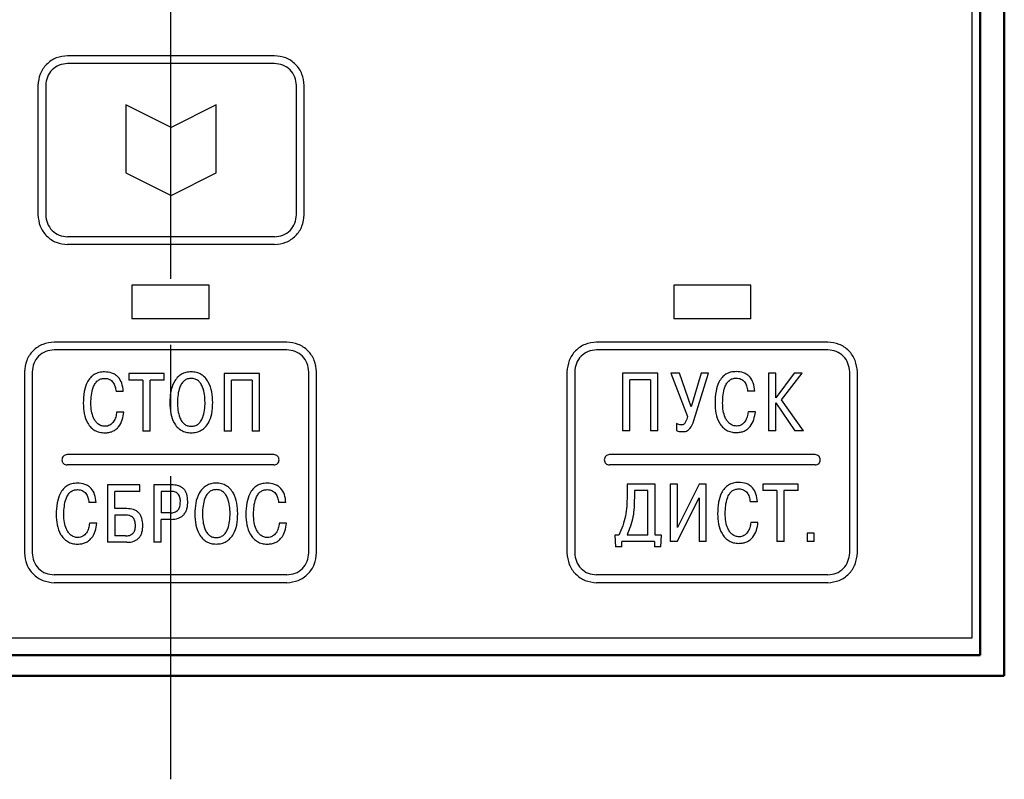
# Model space of a CAD drawing. Units: millimetres. Extents: x 2698 to 3118, y 714 to 1011.
# Drawn here: x 2814 to 2852, y 881 to 910 of the extents above; entities that cross this region are included whole.
import ezdxf

# ---------------------------------------------------------------- set-up
doc = ezdxf.new("R2010")
doc.units = ezdxf.units.MM
doc.linetypes.add('CENTER', pattern=[10.16, 6.35, -1.27, 1.27, -1.27])
for name, color, linetype, lineweight in [('main', 5, 'Continuous', 50), ('text', 7, 'Continuous', 25), ('ОСЕВЫЕ', 1, 'CENTER', 25)]:
    doc.layers.add(name, color=color, linetype=linetype, lineweight=lineweight)

msp = doc.modelspace()

# ---------------------------------------------------------------- linework, layer by layer
at = {"layer": 'main'}
for p, q in [((2851.83, 969.675), (2851.83, 884.675)), ((2850.892, 885.475), (2850.892, 968.875)), ((2850.892, 885.475), (2788.267, 885.475)), ((2851.83, 884.675), (2787.33, 884.675))]:
    msp.add_line(p, q, dxfattribs=at)
at = {"layer": 'text'}
for p, q in [((2850.58, 968.125), (2850.58, 886.125)), ((2823.601, 908.646), (2815.602, 908.646)), ((2823.601, 908.346), (2815.602, 908.346)), ((2814.452, 907.496), (2814.452, 902.496)), ((2814.752, 907.496), (2814.752, 902.496)), ((2824.451, 902.496), (2824.451, 907.496)), ((2824.751, 902.496), (2824.751, 907.496)), ((2819.601, 905.871), (2817.851, 906.746)), ((2817.851, 906.746), (2817.851, 904.121)), ((2821.351, 906.746), (2819.601, 905.871)), ((2821.351, 904.121), (2821.351, 906.746)), ((2817.851, 904.121), (2819.601, 903.246)), ((2819.601, 903.246), (2821.351, 904.121)), ((2823.601, 901.646), (2815.602, 901.646)), ((2823.601, 901.346), (2815.602, 901.346)), ((2821.08, 899.775), (2818.08, 899.775)), ((2818.08, 899.775), (2818.08, 898.475)), ((2818.08, 899.775), (2818.08, 898.475)), ((2821.08, 898.475), (2821.08, 899.775)), ((2842.029, 899.775), (2839.047, 899.775)), ((2839.047, 899.775), (2839.047, 898.475)), ((2842.029, 898.475), (2842.029, 899.775)), ((2821.08, 898.475), (2818.08, 898.475)), ((2842.029, 898.475), (2839.047, 898.475)), ((2824.079, 897.575), (2815.08, 897.575)), ((2824.079, 897.275), (2815.08, 897.275)), ((2845.006, 897.575), (2836.06, 897.575)), ((2845.006, 897.275), (2836.06, 897.275)), ((2813.931, 896.425), (2813.931, 889.425)), ((2814.23, 896.425), (2814.23, 889.425)), ((2817.028, 896.424), (2817.027, 896.424)), ((2817.028, 896.173), (2817.027, 896.173)), ((2817.964, 896.357), (2817.964, 896.106)), ((2819.34, 896.357), (2817.964, 896.357)), ((2818.511, 896.106), (2817.964, 896.106)), ((2817.965, 896.357), (2817.965, 896.106)), ((2818.511, 896.106), (2818.511, 894.135)), ((2818.511, 896.106), (2818.511, 896.106)), ((2818.511, 896.106), (2818.511, 894.135)), ((2818.794, 894.135), (2818.794, 896.106)), ((2819.34, 896.106), (2818.794, 896.106)), ((2819.34, 896.106), (2819.34, 896.357)), ((2820.382, 896.173), (2820.382, 896.173)), ((2823.018, 896.357), (2821.653, 896.357)), ((2821.653, 896.357), (2821.653, 894.135)), ((2821.935, 894.135), (2821.935, 896.106)), ((2822.735, 896.106), (2821.935, 896.106)), ((2822.735, 896.106), (2822.735, 894.135)), ((2823.018, 894.135), (2823.018, 896.357)), ((2824.929, 889.425), (2824.929, 896.425)), ((2825.229, 889.425), (2825.229, 896.425)), ((2834.914, 896.425), (2834.914, 889.425)), ((2835.213, 896.425), (2835.213, 889.425)), ((2838.424, 896.368), (2837.065, 896.368)), ((2837.065, 896.368), (2837.065, 894.145)), ((2837.347, 894.145), (2837.347, 896.117)), ((2838.143, 896.117), (2837.347, 896.117)), ((2838.143, 896.117), (2838.143, 894.145)), ((2838.424, 894.145), (2838.424, 896.368)), ((2838.937, 896.368), (2839.575, 894.698)), ((2839.262, 896.368), (2838.937, 896.368)), ((2839.72, 895.079), (2839.262, 896.368)), ((2840.099, 896.368), (2839.72, 895.079)), ((2839.818, 894.542), (2840.39, 896.368)), ((2840.39, 896.368), (2840.099, 896.368)), ((2841.452, 896.435), (2841.457, 896.435)), ((2842.71, 896.368), (2842.71, 894.145)), ((2842.991, 896.368), (2842.71, 896.368)), ((2843.696, 896.368), (2842.991, 895.422)), ((2842.991, 895.422), (2842.991, 896.368)), ((2843.214, 895.339), (2844.011, 896.368)), ((2844.011, 896.368), (2843.696, 896.368)), ((2845.849, 889.425), (2845.849, 896.425)), ((2846.146, 889.425), (2846.146, 896.425)), ((2817.754, 895.671), (2817.472, 895.671)), ((2842.18, 895.682), (2841.899, 895.682)), ((2844.065, 894.145), (2843.214, 895.339)), ((2816.206, 895.208), (2816.205, 895.208)), ((2819.55, 895.246), (2819.55, 895.246)), ((2842.991, 894.145), (2842.991, 895.231)), ((2842.991, 895.231), (2843.728, 894.145)), ((2817.777, 894.871), (2817.494, 894.871)), ((2842.202, 894.882), (2841.921, 894.882)), ((2817.044, 894.319), (2817.043, 894.319)), ((2820.382, 894.319), (2820.382, 894.319)), ((2839.149, 894.425), (2839.149, 894.155)), ((2817.034, 894.067), (2817.034, 894.067)), ((2818.794, 894.135), (2818.511, 894.135)), ((2821.935, 894.135), (2821.653, 894.135)), ((2823.018, 894.135), (2822.735, 894.135)), ((2837.347, 894.145), (2837.065, 894.145)), ((2838.424, 894.145), (2838.143, 894.145)), ((2842.991, 894.145), (2842.71, 894.145)), ((2844.065, 894.145), (2843.728, 894.145)), ((2823.579, 893.225), (2815.58, 893.225)), ((2844.511, 893.225), (2836.558, 893.225)), ((2823.579, 892.825), (2815.58, 892.825)), ((2844.511, 892.825), (2836.558, 892.825)), ((2815.98, 892.124), (2815.979, 892.124)), ((2818.399, 892.057), (2817.145, 892.057)), ((2817.145, 892.057), (2817.145, 889.835)), ((2818.399, 891.806), (2818.399, 892.057)), ((2819.616, 892.057), (2818.934, 892.057)), ((2818.934, 892.057), (2818.934, 889.835)), ((2838.322, 892.086), (2837.238, 892.086)), ((2837.238, 892.086), (2837.238, 891.629)), ((2838.322, 890.114), (2838.322, 892.086)), ((2838.902, 892.086), (2838.902, 889.863)), ((2839.183, 892.086), (2838.902, 892.086)), ((2840.026, 892.086), (2839.183, 890.403)), ((2839.183, 890.403), (2839.183, 892.086)), ((2840.304, 892.086), (2840.026, 892.086)), ((2840.304, 889.863), (2840.304, 892.086)), ((2842.488, 892.086), (2842.488, 891.835)), ((2843.853, 892.086), (2842.488, 892.086)), ((2843.853, 891.835), (2843.853, 892.086)), ((2815.98, 891.873), (2815.979, 891.873)), ((2817.428, 891.14), (2817.428, 891.806)), ((2818.399, 891.806), (2817.428, 891.806)), ((2819.216, 891.806), (2819.216, 890.971)), ((2819.572, 891.806), (2819.216, 891.806)), ((2837.52, 891.835), (2837.52, 891.559)), ((2838.041, 891.835), (2837.52, 891.835)), ((2838.041, 890.114), (2838.041, 891.835)), ((2839.176, 889.863), (2840.023, 891.559)), ((2840.023, 891.559), (2840.023, 889.863)), ((2843.031, 891.835), (2842.488, 891.835)), ((2843.031, 891.835), (2843.031, 889.863)), ((2843.311, 891.835), (2843.305, 891.835)), ((2843.311, 889.863), (2843.311, 891.835)), ((2843.853, 891.835), (2843.311, 891.835)), ((2816.706, 891.371), (2816.424, 891.371)), ((2824.044, 891.371), (2823.761, 891.371)), ((2842.28, 891.4), (2841.999, 891.4)), ((2817.885, 891.14), (2817.428, 891.14)), ((2817.428, 890.889), (2817.428, 890.085)), ((2817.841, 890.889), (2817.428, 890.889)), ((2819.572, 890.971), (2819.216, 890.971)), ((2816.729, 890.571), (2816.446, 890.571)), ((2819.216, 889.835), (2819.216, 890.72)), ((2819.597, 890.72), (2819.216, 890.72)), ((2824.066, 890.571), (2823.783, 890.571)), ((2842.302, 890.6), (2842.021, 890.6)), ((2817.841, 890.085), (2817.428, 890.085)), ((2821.35, 890.019), (2821.351, 890.019)), ((2836.925, 890.114), (2836.767, 890.114)), ((2836.767, 890.114), (2836.786, 889.661)), ((2838.041, 890.114), (2837.238, 890.114)), ((2838.566, 890.114), (2838.322, 890.114)), ((2838.547, 889.661), (2838.566, 890.114)), ((2844.476, 890.191), (2844.202, 890.191)), ((2844.202, 890.191), (2844.202, 889.864)), ((2844.476, 889.864), (2844.476, 890.191)), ((2817.888, 889.835), (2817.145, 889.835)), ((2819.216, 889.835), (2818.934, 889.835)), ((2837.039, 889.661), (2836.786, 889.661)), ((2837.039, 889.661), (2837.039, 889.863)), ((2838.294, 889.863), (2837.039, 889.863)), ((2838.294, 889.863), (2838.294, 889.661)), ((2838.547, 889.661), (2838.294, 889.661)), ((2839.176, 889.863), (2838.902, 889.863)), ((2840.304, 889.863), (2840.023, 889.863)), ((2843.311, 889.863), (2843.031, 889.863)), ((2844.476, 889.864), (2844.202, 889.864)), ((2824.079, 888.575), (2815.08, 888.575)), ((2845.006, 888.575), (2836.06, 888.575)), ((2824.079, 888.275), (2815.08, 888.275)), ((2845.006, 888.275), (2836.06, 888.275)), ((2850.58, 886.125), (2788.58, 886.125))]:
    msp.add_line(p, q, dxfattribs=at)
for points, knots in [([(2815.602, 908.646), (2815.451, 908.629), (2815.15, 908.595), (2814.77, 908.329), (2814.504, 907.949), (2814.469, 907.647), (2814.452, 907.496)], [0, 0, 0, 0, 0.25, 0.5, 0.749999, 1, 1, 1, 1]), ([(2815.602, 908.346), (2815.49, 908.334), (2815.267, 908.308), (2814.987, 908.112), (2814.79, 907.831), (2814.765, 907.608), (2814.752, 907.496)], [0, 0, 0, 0, 0.25, 0.5, 0.75, 1, 1, 1, 1]), ([(2824.751, 907.496), (2824.733, 907.647), (2824.699, 907.949), (2824.433, 908.329), (2824.053, 908.595), (2823.752, 908.629), (2823.601, 908.646)], [0, 0, 0, 0, 0.250001, 0.5, 0.75, 1, 1, 1, 1]), ([(2824.451, 907.496), (2824.438, 907.608), (2824.412, 907.831), (2824.216, 908.112), (2823.935, 908.308), (2823.712, 908.334), (2823.601, 908.346)], [0, 0, 0, 0, 0.25, 0.500001, 0.75, 1, 1, 1, 1]), ([(2814.452, 902.496), (2814.469, 902.346), (2814.504, 902.044), (2814.77, 901.664), (2815.15, 901.398), (2815.451, 901.364), (2815.602, 901.346)], [0, 0, 0, 0, 0.250001, 0.5, 0.75, 1, 1, 1, 1]), ([(2814.752, 902.496), (2814.765, 902.385), (2814.79, 902.162), (2814.987, 901.881), (2815.267, 901.685), (2815.49, 901.659), (2815.602, 901.646)], [0, 0, 0, 0, 0.25, 0.5, 0.75, 1, 1, 1, 1]), ([(2823.601, 901.646), (2823.712, 901.659), (2823.935, 901.685), (2824.216, 901.881), (2824.412, 902.162), (2824.438, 902.385), (2824.451, 902.496)], [0, 0, 0, 0, 0.25, 0.499999, 0.75, 1, 1, 1, 1]), ([(2823.601, 901.346), (2823.752, 901.364), (2824.053, 901.398), (2824.433, 901.664), (2824.699, 902.044), (2824.733, 902.346), (2824.751, 902.496)], [0, 0, 0, 0, 0.25, 0.5, 0.749999, 1, 1, 1, 1]), ([(2815.08, 897.575), (2814.929, 897.557), (2814.628, 897.523), (2814.248, 897.257), (2813.982, 896.877), (2813.948, 896.575), (2813.931, 896.425)], [0, 0, 0, 0, 0.2500498, 0.5, 0.74995, 1, 1, 1, 1]), ([(2815.08, 897.275), (2814.969, 897.261), (2814.747, 897.234), (2814.464, 897.041), (2814.271, 896.758), (2814.244, 896.536), (2814.23, 896.425)], [0, 0, 0, 0, 0.250005, 0.5, 0.749995, 1, 1, 1, 1]), ([(2825.229, 896.425), (2825.212, 896.575), (2825.177, 896.877), (2824.911, 897.257), (2824.531, 897.523), (2824.23, 897.557), (2824.079, 897.575)], [0, 0, 0, 0, 0.25005, 0.5000002, 0.7499504, 1, 1, 1, 1]), ([(2824.929, 896.425), (2824.915, 896.536), (2824.888, 896.758), (2824.695, 897.041), (2824.412, 897.234), (2824.19, 897.261), (2824.079, 897.275)], [0, 0, 0, 0, 0.250005, 0.5, 0.749996, 1, 1, 1, 1]), ([(2836.06, 897.575), (2835.91, 897.557), (2835.609, 897.523), (2835.231, 897.257), (2834.965, 896.877), (2834.931, 896.575), (2834.914, 896.425)], [0, 0, 0, 0, 0.25005, 0.5, 0.74995, 1, 1, 1, 1]), ([(2836.06, 897.275), (2835.949, 897.261), (2835.728, 897.234), (2835.446, 897.041), (2835.253, 896.758), (2835.226, 896.536), (2835.213, 896.425)], [0, 0, 0, 0, 0.250004, 0.499999, 0.749995, 1, 1, 1, 1]), ([(2846.146, 896.425), (2846.129, 896.575), (2846.095, 896.877), (2845.831, 897.257), (2845.455, 897.523), (2845.156, 897.557), (2845.006, 897.575)], [0, 0, 0, 0, 0.25005, 0.5, 0.74995, 1, 1, 1, 1]), ([(2845.849, 896.425), (2845.835, 896.536), (2845.808, 896.758), (2845.617, 897.041), (2845.336, 897.234), (2845.116, 897.261), (2845.006, 897.275)], [0, 0, 0, 0, 0.250005, 0.5000004, 0.749996, 1, 1, 1, 1]), ([(2817.027, 896.424), (2816.955, 896.419), (2816.817, 896.411), (2816.625, 896.33), (2816.468, 896.195), (2816.325, 895.973), (2816.221, 895.636), (2816.211, 895.36), (2816.205, 895.208)], [0, 0, 0, 0, 0.130416, 0.25021, 0.36984, 0.499803, 0.724985, 1, 1, 1, 1]), ([(2817.028, 896.424), (2816.956, 896.419), (2816.817, 896.411), (2816.626, 896.33), (2816.469, 896.195), (2816.326, 895.973), (2816.222, 895.636), (2816.212, 895.36), (2816.206, 895.208)], [0, 0, 0, 0, 0.130434, 0.250224, 0.369834, 0.499774, 0.725043, 1, 1, 1, 1]), ([(2816.5, 895.22), (2816.509, 895.425), (2816.521, 895.688), (2816.654, 895.97), (2816.755, 896.087), (2816.884, 896.161), (2816.979, 896.169), (2817.027, 896.173)], [0, 0, 0, 0, 0.499652, 0.642653, 0.765548, 0.879959, 1, 1, 1, 1]), ([(2817.754, 895.671), (2817.742, 895.778), (2817.718, 895.973), (2817.595, 896.193), (2817.452, 896.316), (2817.275, 896.405), (2817.126, 896.416), (2817.027, 896.424)], [0, 0, 0, 0, 0.271995, 0.499763, 0.623341, 0.750201, 1, 1, 1, 1]), ([(2817.027, 896.173), (2817.061, 896.171), (2817.126, 896.168), (2817.216, 896.139), (2817.294, 896.09), (2817.375, 896.005), (2817.445, 895.862), (2817.462, 895.739), (2817.472, 895.671)], [0, 0, 0, 0, 0.134894, 0.258646, 0.37793, 0.500158, 0.727162, 1, 1, 1, 1]), ([(2817.028, 896.173), (2817.062, 896.171), (2817.126, 896.168), (2817.217, 896.139), (2817.295, 896.09), (2817.376, 896.005), (2817.445, 895.862), (2817.463, 895.739), (2817.472, 895.671)], [0, 0, 0, 0, 0.134936, 0.258691, 0.377948, 0.500129, 0.727243, 1, 1, 1, 1]), ([(2820.382, 896.424), (2820.312, 896.419), (2820.177, 896.411), (2819.989, 896.331), (2819.833, 896.203), (2819.677, 895.98), (2819.569, 895.651), (2819.556, 895.381), (2819.55, 895.246)], [0, 0, 0, 0, 0.129059, 0.249941, 0.370501, 0.49996, 0.749675, 1, 1, 1, 1]), ([(2820.382, 896.173), (2820.334, 896.169), (2820.24, 896.161), (2820.112, 896.091), (2820.01, 895.978), (2819.871, 895.705), (2819.856, 895.447), (2819.845, 895.246)], [0, 0, 0, 0, 0.120602, 0.235701, 0.358628, 0.500528, 1, 1, 1, 1]), ([(2821.214, 895.246), (2821.207, 895.381), (2821.195, 895.651), (2821.086, 895.98), (2820.931, 896.203), (2820.774, 896.331), (2820.587, 896.411), (2820.452, 896.419), (2820.382, 896.424)], [0, 0, 0, 0, 0.250318, 0.500028, 0.629559, 0.750215, 0.871046, 1, 1, 1, 1]), ([(2820.918, 895.246), (2820.907, 895.447), (2820.893, 895.702), (2820.758, 895.97), (2820.661, 896.083), (2820.532, 896.16), (2820.433, 896.169), (2820.382, 896.173)], [0, 0, 0, 0, 0.499535, 0.632861, 0.750125, 0.8725, 1, 1, 1, 1]), ([(2841.457, 896.435), (2841.386, 896.43), (2841.248, 896.422), (2841.058, 896.34), (2840.902, 896.206), (2840.759, 895.984), (2840.656, 895.647), (2840.646, 895.371), (2840.64, 895.219)], [0, 0, 0, 0, 0.130416, 0.25021, 0.36984, 0.499803, 0.724984, 1, 1, 1, 1]), ([(2840.934, 895.231), (2840.942, 895.436), (2840.954, 895.699), (2841.086, 895.981), (2841.186, 896.098), (2841.314, 896.172), (2841.409, 896.18), (2841.457, 896.184)], [0, 0, 0, 0, 0.499652, 0.642654, 0.765548, 0.87996, 1, 1, 1, 1]), ([(2842.18, 895.682), (2842.167, 895.788), (2842.143, 895.984), (2842.021, 896.204), (2841.879, 896.327), (2841.703, 896.416), (2841.555, 896.427), (2841.457, 896.435)], [0, 0, 0, 0, 0.271995, 0.499763, 0.623341, 0.7502, 1, 1, 1, 1]), ([(2841.457, 896.184), (2841.491, 896.182), (2841.555, 896.179), (2841.645, 896.149), (2841.722, 896.101), (2841.803, 896.016), (2841.872, 895.873), (2841.889, 895.75), (2841.899, 895.682)], [0, 0, 0, 0, 0.134894, 0.258647, 0.37793, 0.500158, 0.727162, 1, 1, 1, 1]), ([(2816.205, 895.208), (2816.212, 895.076), (2816.224, 894.811), (2816.335, 894.49), (2816.491, 894.275), (2816.648, 894.154), (2816.833, 894.079), (2816.965, 894.071), (2817.034, 894.067)], [0, 0, 0, 0, 0.250304, 0.499964, 0.628705, 0.749981, 0.870341, 1, 1, 1, 1]), ([(2816.206, 895.208), (2816.212, 895.076), (2816.225, 894.811), (2816.335, 894.49), (2816.492, 894.275), (2816.648, 894.154), (2816.833, 894.079), (2816.966, 894.071), (2817.034, 894.067)], [0, 0, 0, 0, 0.250328, 0.500007, 0.62879, 0.750017, 0.870385, 1, 1, 1, 1]), ([(2817.043, 894.319), (2816.995, 894.323), (2816.897, 894.333), (2816.771, 894.409), (2816.671, 894.517), (2816.58, 894.681), (2816.512, 894.92), (2816.504, 895.115), (2816.5, 895.22)], [0, 0, 0, 0, 0.12406, 0.249484, 0.368215, 0.499585, 0.728368, 1, 1, 1, 1]), ([(2819.55, 895.246), (2819.556, 895.097), (2819.567, 894.827), (2819.679, 894.5), (2819.83, 894.288), (2819.99, 894.162), (2820.177, 894.081), (2820.313, 894.072), (2820.382, 894.067)], [0, 0, 0, 0, 0.274275, 0.500016, 0.627951, 0.750001, 0.872837, 1, 1, 1, 1]), ([(2819.845, 895.246), (2819.856, 895.045), (2819.87, 894.786), (2820.008, 894.513), (2820.11, 894.4), (2820.239, 894.33), (2820.333, 894.323), (2820.382, 894.319)], [0, 0, 0, 0, 0.499472, 0.64072, 0.763333, 0.878632, 1, 1, 1, 1]), ([(2820.382, 894.067), (2820.451, 894.072), (2820.586, 894.081), (2820.774, 894.162), (2820.934, 894.288), (2821.085, 894.499), (2821.196, 894.827), (2821.208, 895.097), (2821.214, 895.246)], [0, 0, 0, 0, 0.127062, 0.249992, 0.371839, 0.499975, 0.725518, 1, 1, 1, 1]), ([(2820.382, 894.319), (2820.43, 894.323), (2820.525, 894.33), (2820.653, 894.4), (2820.756, 894.513), (2820.894, 894.786), (2820.908, 895.045), (2820.918, 895.246)], [0, 0, 0, 0, 0.121288, 0.236585, 0.359232, 0.500503, 1, 1, 1, 1]), ([(2840.64, 895.219), (2840.646, 895.086), (2840.659, 894.822), (2840.769, 894.501), (2840.925, 894.286), (2841.08, 894.165), (2841.264, 894.09), (2841.395, 894.082), (2841.464, 894.078)], [0, 0, 0, 0, 0.250303, 0.499964, 0.628704, 0.749981, 0.87034, 1, 1, 1, 1]), ([(2841.473, 894.33), (2841.425, 894.334), (2841.328, 894.344), (2841.203, 894.42), (2841.103, 894.528), (2841.012, 894.692), (2840.945, 894.931), (2840.937, 895.126), (2840.934, 895.231)], [0, 0, 0, 0, 0.12406, 0.249484, 0.368215, 0.499585, 0.728369, 1, 1, 1, 1]), ([(2817.034, 894.067), (2817.089, 894.07), (2817.194, 894.075), (2817.343, 894.121), (2817.472, 894.197), (2817.614, 894.338), (2817.731, 894.569), (2817.761, 894.77), (2817.777, 894.871)], [0, 0, 0, 0, 0.135216, 0.25944, 0.378859, 0.500397, 0.749783, 1, 1, 1, 1]), ([(2817.494, 894.871), (2817.486, 894.806), (2817.47, 894.675), (2817.398, 894.524), (2817.312, 894.423), (2817.233, 894.364), (2817.142, 894.326), (2817.077, 894.321), (2817.043, 894.319)], [0, 0, 0, 0, 0.250073, 0.499785, 0.628377, 0.750011, 0.873474, 1, 1, 1, 1]), ([(2817.495, 894.871), (2817.487, 894.806), (2817.471, 894.675), (2817.398, 894.524), (2817.313, 894.423), (2817.234, 894.364), (2817.143, 894.326), (2817.077, 894.321), (2817.044, 894.319)], [0, 0, 0, 0, 0.250099, 0.499826, 0.628492, 0.750045, 0.873527, 1, 1, 1, 1]), ([(2839.575, 894.698), (2839.557, 894.626), (2839.533, 894.535), (2839.477, 894.439), (2839.44, 894.398), (2839.39, 894.373), (2839.354, 894.372), (2839.335, 894.371)], [0, 0, 0, 0, 0.500309, 0.636222, 0.75048, 0.875018, 1, 1, 1, 1]), ([(2841.464, 894.078), (2841.518, 894.081), (2841.623, 894.086), (2841.771, 894.132), (2841.899, 894.208), (2842.04, 894.349), (2842.156, 894.58), (2842.186, 894.781), (2842.202, 894.882)], [0, 0, 0, 0, 0.135215, 0.25944, 0.378859, 0.500397, 0.749784, 1, 1, 1, 1]), ([(2841.921, 894.882), (2841.913, 894.817), (2841.897, 894.686), (2841.825, 894.535), (2841.74, 894.434), (2841.662, 894.375), (2841.571, 894.337), (2841.506, 894.332), (2841.473, 894.33)], [0, 0, 0, 0, 0.250072, 0.499784, 0.628376, 0.750011, 0.873475, 1, 1, 1, 1]), ([(2839.335, 894.371), (2839.302, 894.374), (2839.237, 894.38), (2839.178, 894.41), (2839.149, 894.425)], [0, 0, 0, 0, 0.499809, 1, 1, 1, 1]), ([(2839.367, 894.113), (2839.424, 894.115), (2839.509, 894.119), (2839.61, 894.174), (2839.733, 894.294), (2839.781, 894.433), (2839.818, 894.542)], [0, 0, 0, 0, 0.249925, 0.370931, 0.500487, 1, 1, 1, 1]), ([(2839.149, 894.155), (2839.184, 894.141), (2839.254, 894.114), (2839.329, 894.114), (2839.367, 894.113)], [0, 0, 0, 0, 0.499684, 1, 1, 1, 1]), ([(2815.58, 893.225), (2815.554, 893.222), (2815.501, 893.216), (2815.435, 893.169), (2815.39, 893.103), (2815.375, 893.025), (2815.388, 892.959), (2815.412, 892.913), (2815.446, 892.873), (2815.501, 892.833), (2815.553, 892.827), (2815.58, 892.825)], [0, 0, 0, 0, 0.126062, 0.249898, 0.374763, 0.499629, 0.624495, 0.68578, 0.750025, 0.873846, 1, 1, 1, 1]), ([(2823.579, 892.825), (2823.606, 892.828), (2823.658, 892.833), (2823.725, 892.88), (2823.769, 892.946), (2823.785, 893.025), (2823.771, 893.09), (2823.747, 893.136), (2823.714, 893.176), (2823.658, 893.216), (2823.606, 893.222), (2823.579, 893.225)], [0, 0, 0, 0, 0.126062, 0.249898, 0.374764, 0.499628, 0.624494, 0.685779, 0.750025, 0.873846, 1, 1, 1, 1]), ([(2836.558, 893.225), (2836.532, 893.222), (2836.479, 893.216), (2836.413, 893.169), (2836.369, 893.103), (2836.353, 893.025), (2836.367, 892.959), (2836.391, 892.913), (2836.424, 892.873), (2836.479, 892.833), (2836.532, 892.827), (2836.558, 892.825)], [0, 0, 0, 0, 0.1260636, 0.2498982, 0.374764, 0.499629, 0.624494, 0.6857798, 0.7500253, 0.8738435, 1, 1, 1, 1]), ([(2844.511, 892.825), (2844.537, 892.828), (2844.589, 892.833), (2844.655, 892.88), (2844.699, 892.946), (2844.714, 893.025), (2844.701, 893.09), (2844.677, 893.136), (2844.644, 893.176), (2844.589, 893.216), (2844.537, 893.222), (2844.511, 893.225)], [0, 0, 0, 0, 0.126061, 0.249897, 0.374764, 0.499629, 0.624495, 0.685779, 0.750026, 0.873846, 1, 1, 1, 1]), ([(2815.979, 892.124), (2815.907, 892.119), (2815.769, 892.111), (2815.577, 892.03), (2815.42, 891.895), (2815.277, 891.673), (2815.173, 891.336), (2815.163, 891.06), (2815.157, 890.908)], [0, 0, 0, 0, 0.130416, 0.250211, 0.36984, 0.499804, 0.724985, 1, 1, 1, 1]), ([(2816.706, 891.371), (2816.694, 891.478), (2816.67, 891.673), (2816.547, 891.893), (2816.404, 892.016), (2816.227, 892.105), (2816.078, 892.116), (2815.979, 892.124)], [0, 0, 0, 0, 0.271994, 0.499763, 0.623341, 0.750201, 1, 1, 1, 1]), ([(2820.248, 891.419), (2820.242, 891.514), (2820.235, 891.648), (2820.165, 891.807), (2820.092, 891.903), (2819.993, 891.979), (2819.833, 892.046), (2819.703, 892.053), (2819.616, 892.057)], [0, 0, 0, 0, 0.2733158, 0.3900749, 0.4999871, 0.6211737, 0.7500994, 1, 1, 1, 1]), ([(2821.351, 892.124), (2821.281, 892.119), (2821.146, 892.111), (2820.958, 892.031), (2820.802, 891.903), (2820.646, 891.68), (2820.537, 891.351), (2820.525, 891.081), (2820.519, 890.946)], [0, 0, 0, 0, 0.1290588, 0.2499404, 0.3705007, 0.4999594, 0.7496752, 1, 1, 1, 1]), ([(2822.182, 890.946), (2822.176, 891.081), (2822.164, 891.351), (2822.055, 891.68), (2821.9, 891.903), (2821.743, 892.031), (2821.556, 892.111), (2821.42, 892.119), (2821.351, 892.124)], [0, 0, 0, 0, 0.250319, 0.500029, 0.629559, 0.750215, 0.871046, 1, 1, 1, 1]), ([(2823.317, 892.124), (2823.244, 892.119), (2823.106, 892.111), (2822.915, 892.03), (2822.757, 891.895), (2822.614, 891.673), (2822.511, 891.336), (2822.5, 891.06), (2822.494, 890.908)], [0, 0, 0, 0, 0.130416, 0.250211, 0.36984, 0.499803, 0.724984, 1, 1, 1, 1]), ([(2824.044, 891.371), (2824.031, 891.478), (2824.007, 891.673), (2823.884, 891.893), (2823.741, 892.016), (2823.564, 892.105), (2823.415, 892.116), (2823.317, 892.124)], [0, 0, 0, 0, 0.271994, 0.499763, 0.623341, 0.750202, 1, 1, 1, 1]), ([(2841.557, 892.153), (2841.486, 892.148), (2841.348, 892.14), (2841.158, 892.058), (2841.002, 891.924), (2840.859, 891.702), (2840.756, 891.365), (2840.746, 891.088), (2840.74, 890.937)], [0, 0, 0, 0, 0.130417, 0.250211, 0.369841, 0.499804, 0.724985, 1, 1, 1, 1]), ([(2842.28, 891.4), (2842.267, 891.506), (2842.244, 891.702), (2842.121, 891.922), (2841.979, 892.045), (2841.803, 892.134), (2841.655, 892.145), (2841.557, 892.153)], [0, 0, 0, 0, 0.271994, 0.499763, 0.623341, 0.750201, 1, 1, 1, 1]), ([(2815.452, 890.92), (2815.461, 891.125), (2815.473, 891.388), (2815.606, 891.67), (2815.707, 891.787), (2815.836, 891.861), (2815.931, 891.869), (2815.979, 891.873)], [0, 0, 0, 0, 0.499652, 0.642653, 0.765548, 0.879959, 1, 1, 1, 1]), ([(2815.979, 891.873), (2816.013, 891.871), (2816.077, 891.868), (2816.168, 891.839), (2816.246, 891.79), (2816.327, 891.705), (2816.397, 891.562), (2816.414, 891.439), (2816.424, 891.371)], [0, 0, 0, 0, 0.134894, 0.258646, 0.37793, 0.500158, 0.727162, 1, 1, 1, 1]), ([(2819.962, 891.413), (2819.96, 891.466), (2819.956, 891.547), (2819.918, 891.648), (2819.871, 891.713), (2819.807, 891.761), (2819.707, 891.8), (2819.625, 891.804), (2819.572, 891.806)], [0, 0, 0, 0, 0.2499998, 0.3793665, 0.5000638, 0.6196445, 0.7500383, 1, 1, 1, 1]), ([(2821.351, 891.873), (2821.302, 891.869), (2821.208, 891.861), (2821.08, 891.791), (2820.978, 891.678), (2820.839, 891.405), (2820.825, 891.147), (2820.814, 890.946)], [0, 0, 0, 0, 0.120602, 0.2357, 0.358628, 0.500528, 1, 1, 1, 1]), ([(2821.887, 890.946), (2821.876, 891.147), (2821.862, 891.402), (2821.727, 891.67), (2821.63, 891.783), (2821.501, 891.86), (2821.402, 891.869), (2821.351, 891.873)], [0, 0, 0, 0, 0.499535, 0.632862, 0.750125, 0.8725, 1, 1, 1, 1]), ([(2822.79, 890.92), (2822.799, 891.125), (2822.81, 891.388), (2822.943, 891.67), (2823.044, 891.787), (2823.173, 891.861), (2823.268, 891.869), (2823.317, 891.873)], [0, 0, 0, 0, 0.499652, 0.642654, 0.765548, 0.879959, 1, 1, 1, 1]), ([(2823.317, 891.873), (2823.35, 891.871), (2823.415, 891.868), (2823.505, 891.839), (2823.583, 891.79), (2823.664, 891.705), (2823.734, 891.562), (2823.751, 891.439), (2823.761, 891.371)], [0, 0, 0, 0, 0.134894, 0.258646, 0.377931, 0.500158, 0.727162, 1, 1, 1, 1]), ([(2837.238, 891.629), (2837.234, 891.366), (2837.225, 890.841), (2837.025, 890.356), (2836.925, 890.114)], [0, 0, 0, 0, 0.5007574, 1, 1, 1, 1]), ([(2837.52, 891.559), (2837.516, 891.309), (2837.51, 890.81), (2837.329, 890.346), (2837.238, 890.114)], [0, 0, 0, 0, 0.500863, 1, 1, 1, 1]), ([(2841.034, 890.949), (2841.043, 891.154), (2841.054, 891.416), (2841.186, 891.699), (2841.287, 891.816), (2841.415, 891.89), (2841.509, 891.898), (2841.557, 891.902)], [0, 0, 0, 0, 0.4996516, 0.6426532, 0.765548, 0.8799591, 1, 1, 1, 1]), ([(2841.557, 891.902), (2841.591, 891.9), (2841.655, 891.897), (2841.745, 891.867), (2841.822, 891.819), (2841.903, 891.733), (2841.972, 891.591), (2841.99, 891.468), (2841.999, 891.4)], [0, 0, 0, 0, 0.134893, 0.258645, 0.37793, 0.500158, 0.727162, 1, 1, 1, 1]), ([(2819.572, 890.971), (2819.629, 890.975), (2819.715, 890.979), (2819.818, 891.03), (2819.878, 891.085), (2819.918, 891.151), (2819.955, 891.259), (2819.959, 891.349), (2819.962, 891.413)], [0, 0, 0, 0, 0.24974, 0.377301, 0.499722, 0.603195, 0.718701, 1, 1, 1, 1]), ([(2819.597, 890.72), (2819.694, 890.727), (2819.833, 890.736), (2819.998, 890.816), (2820.098, 890.901), (2820.173, 891.013), (2820.238, 891.186), (2820.244, 891.325), (2820.248, 891.419)], [0, 0, 0, 0, 0.263303, 0.377542, 0.496624, 0.620628, 0.743634, 1, 1, 1, 1]), ([(2815.157, 890.908), (2815.164, 890.776), (2815.176, 890.511), (2815.287, 890.19), (2815.443, 889.975), (2815.6, 889.854), (2815.785, 889.779), (2815.917, 889.771), (2815.986, 889.767)], [0, 0, 0, 0, 0.250303, 0.499964, 0.628705, 0.749981, 0.870341, 1, 1, 1, 1]), ([(2815.995, 890.019), (2815.947, 890.023), (2815.849, 890.033), (2815.723, 890.109), (2815.623, 890.217), (2815.532, 890.381), (2815.464, 890.62), (2815.456, 890.815), (2815.452, 890.92)], [0, 0, 0, 0, 0.12406, 0.249484, 0.368215, 0.499585, 0.728369, 1, 1, 1, 1]), ([(2818.225, 890.476), (2818.221, 890.536), (2818.217, 890.621), (2818.177, 890.722), (2818.135, 890.784), (2818.076, 890.835), (2817.977, 890.881), (2817.895, 890.886), (2817.841, 890.889)], [0, 0, 0, 0, 0.275995, 0.392526, 0.500128, 0.622237, 0.750207, 1, 1, 1, 1]), ([(2818.511, 890.479), (2818.505, 890.577), (2818.497, 890.716), (2818.428, 890.88), (2818.358, 890.977), (2818.263, 891.055), (2818.106, 891.128), (2817.974, 891.135), (2817.885, 891.14)], [0, 0, 0, 0, 0.278879, 0.397503, 0.508409, 0.621895, 0.746231, 1, 1, 1, 1]), ([(2820.519, 890.946), (2820.525, 890.797), (2820.536, 890.527), (2820.648, 890.2), (2820.799, 889.988), (2820.958, 889.862), (2821.146, 889.781), (2821.282, 889.772), (2821.351, 889.767)], [0, 0, 0, 0, 0.2742749, 0.5000161, 0.6279507, 0.7500012, 0.8728373, 1, 1, 1, 1]), ([(2820.814, 890.946), (2820.825, 890.745), (2820.838, 890.486), (2820.976, 890.213), (2821.079, 890.1), (2821.207, 890.03), (2821.302, 890.023), (2821.35, 890.019)], [0, 0, 0, 0, 0.499472, 0.64072, 0.763333, 0.878631, 1, 1, 1, 1]), ([(2821.351, 889.767), (2821.42, 889.772), (2821.555, 889.781), (2821.743, 889.862), (2821.903, 889.988), (2822.054, 890.199), (2822.165, 890.527), (2822.176, 890.797), (2822.182, 890.946)], [0, 0, 0, 0, 0.127062, 0.249992, 0.371839, 0.499975, 0.725519, 1, 1, 1, 1]), ([(2821.351, 890.019), (2821.399, 890.023), (2821.493, 890.03), (2821.622, 890.1), (2821.724, 890.213), (2821.863, 890.486), (2821.876, 890.745), (2821.887, 890.946)], [0, 0, 0, 0, 0.121288, 0.236585, 0.359232, 0.500503, 1, 1, 1, 1]), ([(2822.494, 890.908), (2822.501, 890.776), (2822.514, 890.511), (2822.624, 890.19), (2822.781, 889.975), (2822.937, 889.854), (2823.122, 889.779), (2823.254, 889.771), (2823.323, 889.767)], [0, 0, 0, 0, 0.250303, 0.499964, 0.628705, 0.749981, 0.870341, 1, 1, 1, 1]), ([(2823.332, 890.019), (2823.284, 890.023), (2823.186, 890.033), (2823.06, 890.109), (2822.96, 890.217), (2822.869, 890.381), (2822.801, 890.62), (2822.794, 890.815), (2822.79, 890.92)], [0, 0, 0, 0, 0.12406, 0.249484, 0.368215, 0.499585, 0.728369, 1, 1, 1, 1]), ([(2840.74, 890.937), (2840.747, 890.804), (2840.759, 890.54), (2840.869, 890.219), (2841.025, 890.004), (2841.18, 889.882), (2841.364, 889.808), (2841.496, 889.8), (2841.564, 889.796)], [0, 0, 0, 0, 0.250303, 0.499965, 0.628705, 0.749982, 0.870341, 1, 1, 1, 1]), ([(2841.573, 890.048), (2841.525, 890.052), (2841.428, 890.062), (2841.303, 890.138), (2841.203, 890.246), (2841.113, 890.41), (2841.045, 890.649), (2841.038, 890.843), (2841.034, 890.949)], [0, 0, 0, 0, 0.12406, 0.249485, 0.368216, 0.499586, 0.728369, 1, 1, 1, 1]), ([(2815.986, 889.767), (2816.041, 889.77), (2816.146, 889.775), (2816.295, 889.821), (2816.424, 889.897), (2816.566, 890.038), (2816.683, 890.269), (2816.713, 890.47), (2816.729, 890.571)], [0, 0, 0, 0, 0.135216, 0.25944, 0.378859, 0.500397, 0.749783, 1, 1, 1, 1]), ([(2816.446, 890.571), (2816.438, 890.506), (2816.422, 890.375), (2816.349, 890.224), (2816.264, 890.123), (2816.185, 890.064), (2816.094, 890.026), (2816.028, 890.021), (2815.995, 890.019)], [0, 0, 0, 0, 0.250073, 0.499785, 0.628376, 0.750011, 0.873474, 1, 1, 1, 1]), ([(2817.841, 890.085), (2817.893, 890.088), (2817.973, 890.092), (2818.071, 890.133), (2818.131, 890.179), (2818.174, 890.238), (2818.216, 890.335), (2818.221, 890.418), (2818.225, 890.476)], [0, 0, 0, 0, 0.249955, 0.37852, 0.500081, 0.608684, 0.725082, 1, 1, 1, 1]), ([(2817.888, 889.835), (2817.981, 889.841), (2818.113, 889.85), (2818.268, 889.926), (2818.36, 890.003), (2818.432, 890.105), (2818.497, 890.264), (2818.505, 890.394), (2818.511, 890.479)], [0, 0, 0, 0, 0.268862, 0.386322, 0.499741, 0.620467, 0.750021, 1, 1, 1, 1]), ([(2823.323, 889.767), (2823.378, 889.77), (2823.483, 889.775), (2823.632, 889.821), (2823.761, 889.897), (2823.903, 890.038), (2824.02, 890.269), (2824.05, 890.47), (2824.066, 890.571)], [0, 0, 0, 0, 0.135216, 0.25944, 0.378859, 0.500397, 0.749783, 1, 1, 1, 1]), ([(2823.783, 890.571), (2823.775, 890.506), (2823.759, 890.375), (2823.687, 890.224), (2823.602, 890.123), (2823.522, 890.064), (2823.431, 890.026), (2823.366, 890.021), (2823.332, 890.019)], [0, 0, 0, 0, 0.250073, 0.499785, 0.628377, 0.750011, 0.873474, 1, 1, 1, 1]), ([(2841.564, 889.796), (2841.618, 889.799), (2841.723, 889.804), (2841.871, 889.85), (2841.999, 889.926), (2842.14, 890.067), (2842.256, 890.298), (2842.287, 890.499), (2842.302, 890.6)], [0, 0, 0, 0, 0.135216, 0.259441, 0.378859, 0.500397, 0.749783, 1, 1, 1, 1]), ([(2842.021, 890.6), (2842.013, 890.535), (2841.997, 890.404), (2841.925, 890.252), (2841.841, 890.152), (2841.762, 890.093), (2841.671, 890.055), (2841.606, 890.05), (2841.573, 890.048)], [0, 0, 0, 0, 0.250073, 0.499785, 0.628377, 0.750011, 0.873474, 1, 1, 1, 1]), ([(2813.931, 889.425), (2813.948, 889.274), (2813.982, 888.972), (2814.248, 888.593), (2814.628, 888.326), (2814.929, 888.292), (2815.08, 888.275)], [0, 0, 0, 0, 0.2500496, 0.4999999, 0.7499502, 1, 1, 1, 1]), ([(2814.23, 889.425), (2814.244, 889.314), (2814.271, 889.092), (2814.464, 888.809), (2814.747, 888.615), (2814.969, 888.588), (2815.08, 888.575)], [0, 0, 0, 0, 0.250004, 0.5, 0.749995, 1, 1, 1, 1]), ([(2824.079, 888.575), (2824.19, 888.588), (2824.412, 888.615), (2824.695, 888.809), (2824.888, 889.092), (2824.915, 889.314), (2824.929, 889.425)], [0, 0, 0, 0, 0.250004, 0.5, 0.749996, 1, 1, 1, 1]), ([(2824.079, 888.275), (2824.23, 888.292), (2824.531, 888.326), (2824.911, 888.593), (2825.177, 888.972), (2825.212, 889.274), (2825.229, 889.425)], [0, 0, 0, 0, 0.25005, 0.5, 0.74995, 1, 1, 1, 1]), ([(2834.914, 889.425), (2834.931, 889.274), (2834.965, 888.972), (2835.231, 888.593), (2835.609, 888.326), (2835.91, 888.292), (2836.06, 888.275)], [0, 0, 0, 0, 0.2500496, 0.4999996, 0.7499503, 1, 1, 1, 1]), ([(2835.213, 889.425), (2835.226, 889.314), (2835.253, 889.092), (2835.446, 888.809), (2835.728, 888.615), (2835.949, 888.588), (2836.06, 888.575)], [0, 0, 0, 0, 0.250004, 0.5, 0.749996, 1, 1, 1, 1]), ([(2845.006, 888.275), (2845.156, 888.292), (2845.455, 888.326), (2845.831, 888.593), (2846.095, 888.972), (2846.129, 889.274), (2846.146, 889.425)], [0, 0, 0, 0, 0.25005, 0.5, 0.74995, 1, 1, 1, 1]), ([(2845.006, 888.575), (2845.116, 888.588), (2845.336, 888.615), (2845.617, 888.809), (2845.808, 889.092), (2845.835, 889.314), (2845.849, 889.425)], [0, 0, 0, 0, 0.250004, 0.5, 0.749996, 1, 1, 1, 1])]:
    msp.add_open_spline(points, degree=3, knots=knots, dxfattribs=at)
at = {"layer": 'ОСЕВЫЕ', "ltscale": 2}
msp.add_line((2819.58, 973.675), (2819.58, 880.675), dxfattribs=at)

doc.saveas('drawing.dxf')
